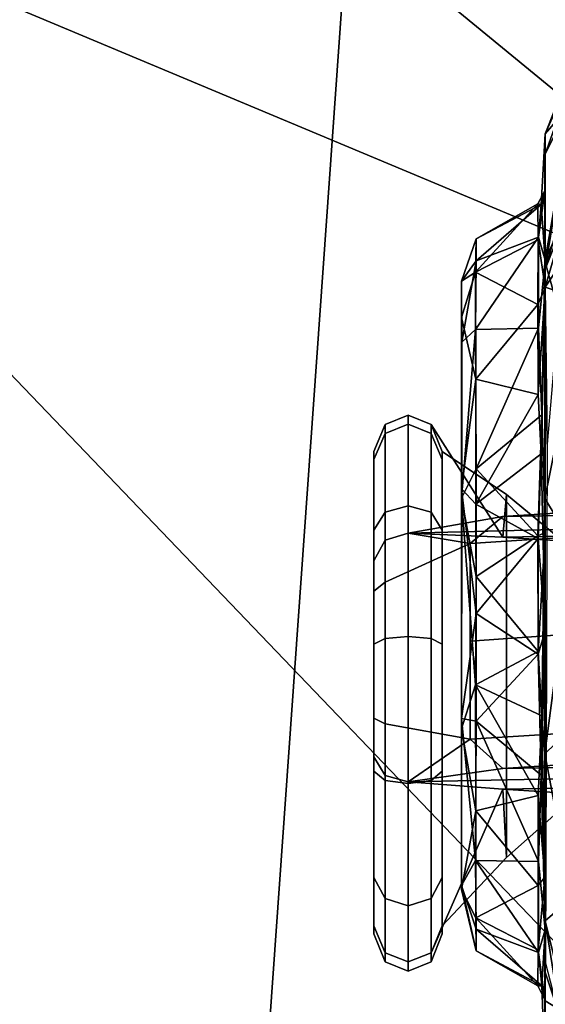
# Model space of a CAD drawing. Units: inches. Extents: x -74 to 74, y -72 to 72.
# Drawn here: x -57 to -56, y 42 to 43 of the extents above; entities that cross this region are included whole.
import ezdxf

# ---------------------------------------------------------------- set-up
doc = ezdxf.new("R2010")
doc.units = ezdxf.units.IN
doc.header["$MEASUREMENT"] = 0
for name, color, linetype in [('SEAT-ARMPAD', 5, 'Continuous'), ('SEAT-BASE', 5, 'Continuous'), ('SEAT-CHASSIS', 5, 'Continuous'), ('SEAT-FRAME', 5, 'Continuous')]:
    doc.layers.add(name, color=color, linetype=linetype)

# ---------------------------------------------------------------- blocks, each defined once
blk = doc.blocks.new('1AERON2_B_TLIMANGL_ARMS_POSTUREFITSL_3T')
at = {"layer": 'SEAT-ARMPAD'}
for points in [[(-3.9667, -12.4235, 23.6847), (-2.297, -9.933, 23.7763), (-1.3613, -10.1316, 24.0779), (-3.3365, -12.5374, 23.724)], [(-2.1037, -9.9533, 25.6904), (-2.2389, -11.2461, 25.7969), (0.4611, -11.4375, 26.1791), (0.4665, -10.0434, 26.104)], [(0.5147, -10.0986, 24.5319), (1.7479, -9.9815, 24.6215), (0.5206, -12.5659, 24.5958), (-1.8382, -12.3535, 23.9444)], [(0.5147, -10.0986, 24.5319), (-1.8382, -12.3535, 23.9444), (-2.2943, -12.3594, 23.806), (-1.3613, -10.1316, 24.0779)], [(-2.7296, -12.4596, 23.7619), (-3.3365, -12.5374, 23.724), (-1.3613, -10.1316, 24.0779), (-2.2943, -12.3594, 23.806)], [(-2.1691, -12.5512, 25.669), (0.4727, -12.7933, 26.0183), (0.4611, -11.4375, 26.1791), (-2.2389, -11.2461, 25.7969)]]:
    blk.add_3dface(points, dxfattribs=at)
at = {"layer": 'SEAT-BASE'}
for points in [[(-0.6744, -1.1905, 4.1832), (-4.0382, -11.6139, 3.1616), (-4.1668, -11.6385, 3.2423), (-0.719, -1.1512, 4.3018)], [(-0.9319, -1.4933, 5.6622), (-0.719, -1.1512, 4.3018), (-4.1668, -11.6385, 3.2423), (-3.3384, -9.5727, 3.9879)], [(-0.6744, -1.1905, 4.1832), (-0.5847, -1.2614, 4.119), (-3.9113, -11.6394, 3.1096), (-4.0382, -11.6139, 3.1616)], [(-0.4265, -1.3128, 4.119), (-3.7957, -11.6821, 3.0957), (-3.9113, -11.6394, 3.1096), (-0.5847, -1.2614, 4.119)], [(-0.2684, -1.3642, 4.119), (-3.6772, -11.7154, 3.1096), (-3.7957, -11.6821, 3.0957), (-0.4265, -1.3128, 4.119)], [(-0.2684, -1.3642, 4.119), (-0.1542, -1.3595, 4.1832), (-3.5595, -11.7694, 3.1616), (-3.6772, -11.7154, 3.1096)], [(-0.095, -1.3539, 4.3018), (-3.47, -11.8649, 3.2423), (-3.5595, -11.7694, 3.1616), (-0.1542, -1.3595, 4.1832)], [(-0.095, -1.3539, 4.3018), (-0.1239, -1.7559, 5.6622), (-2.9258, -9.7068, 3.9879), (-3.47, -11.8649, 3.2423)], [(-1.2495, -1.6518, 6.5161), (-4.324, -12.2313, 4.2077), (-4.3746, -12.7122, 4.1389), (-1.0437, -1.701, 6.6264)], [(-1.2495, -1.6518, 6.5161), (-1.3248, -1.7804, 6.4477), (-3.8678, -10.5115, 4.5256), (-4.324, -12.2313, 4.2077)], [(-0.8432, -1.8393, 6.6746), (-1.0437, -1.701, 6.6264), (-4.3746, -12.7122, 4.1389), (-4.2654, -12.7109, 4.1776)], [(-0.7398, -1.9027, 6.6862), (-0.8432, -1.8393, 6.6746), (-4.2654, -12.7109, 4.1776), (-4.1487, -12.7665, 4.1833)], [(-4.1476, -12.7669, 4.1833), (-0.5199, -1.9742, 6.6862), (-0.7398, -1.9027, 6.6862), (-4.1487, -12.7665, 4.1833)], [(-4.1476, -12.7669, 4.1833), (-4.0205, -12.7905, 4.1776), (-0.399, -1.9836, 6.6746), (-0.5199, -1.9742, 6.6862)], [(-4.0205, -12.7905, 4.1776), (-3.9329, -12.8557, 4.1389), (-0.1555, -1.9896, 6.6264), (-0.399, -1.9836, 6.6746)], [(-0.1555, -1.9896, 6.6264), (-3.9329, -12.8557, 4.1389), (-3.6912, -12.4369, 4.2077), (0.04, -2.0708, 6.5161)], [(-3.6912, -12.4369, 4.2077), (-3.0494, -10.7774, 4.5256), (0.0253, -2.2191, 6.4477), (0.04, -2.0708, 6.5161)]]:
    blk.add_3dface(points, dxfattribs=at)
at = {"layer": 'SEAT-CHASSIS'}
for points in [[(-1.549, -10.853, 18.2613), (-1.6838, -10.8131, 18.5115), (-1.6681, -10.7739, 17.8553)], [(-1.5387, -10.8228, 17.8527), (-1.549, -10.853, 18.2613), (-1.6681, -10.7739, 17.8553)], [(-1.8117, -10.853, 19.0763), (-1.8521, -10.8529, 19.6704), (-2.0075, -10.7836, 19.2001)], [(-1.8521, -10.8529, 19.6704), (-1.9903, -10.798, 19.622), (-2.0075, -10.7836, 19.2001)], [(-1.9234, -10.7979, 18.9913), (-1.8117, -10.853, 19.0763), (-2.0075, -10.7836, 19.2001)], [(-1.9903, -10.798, 19.622), (-1.8521, -10.8529, 19.6704), (-1.9153, -10.798, 19.859)], [(-1.5845, -10.8526, 18.6589), (-1.8117, -10.853, 19.0763), (-1.9234, -10.7979, 18.9913)], [(-1.7366, -10.808, 18.6958), (-1.5845, -10.8526, 18.6589), (-1.9234, -10.7979, 18.9913)], [(-1.6002, -10.8536, 20.0874), (-1.7251, -10.7988, 20.1546), (-1.9153, -10.798, 19.859)], [(-1.8521, -10.8529, 19.6704), (-1.6002, -10.8536, 20.0874), (-1.9153, -10.798, 19.859)], [(-1.7251, -10.7988, 20.1546), (-1.6002, -10.8536, 20.0874), (-1.4043, -10.798, 20.3837)], [(-1.6002, -10.8536, 20.0874), (-1.1306, -10.8532, 20.3401), (-1.4043, -10.798, 20.3837)], [(-1.1306, -10.8532, 20.3401), (-1.0408, -10.7984, 20.4889), (-1.4043, -10.798, 20.3837)], [(-1.1306, -10.8532, 20.3401), (-0.6258, -10.8531, 20.3101), (-1.0408, -10.7984, 20.4889)], [(-0.6258, -10.8531, 20.3101), (-0.6756, -10.798, 20.4568), (-1.0408, -10.7984, 20.4889)], [(-0.6756, -10.798, 20.4568), (-0.6258, -10.8531, 20.3101), (-0.34, -10.7998, 20.3096)], [(-0.2943, -10.853, 20.0998), (-0.0706, -10.798, 20.0443), (-0.34, -10.7998, 20.3096)], [(-0.2943, -10.853, 20.0998), (-0.0588, -10.8527, 19.782), (0.0501, -10.798, 19.8269)], [(-0.0706, -10.798, 20.0443), (-0.2943, -10.853, 20.0998), (0.0501, -10.798, 19.8269)], [(-1.6838, -10.8131, 18.5115), (-1.5845, -10.8526, 18.6589), (-1.7366, -10.808, 18.6958)], [(-1.549, -10.853, 18.2613), (-1.5845, -10.8526, 18.6589), (-1.6838, -10.8131, 18.5115)], [(-0.6258, -10.8531, 20.3101), (-0.2943, -10.853, 20.0998), (-0.34, -10.7998, 20.3096)], [(-1.2378, -10.8485, 18.2152), (-1.549, -10.853, 18.2613), (-1.5387, -10.8228, 17.8527)], [(-0.2102, -10.8523, 18.3315), (-0.1216, -10.8289, 18.7074), (-0.1946, -10.8534, 18.7973)], [(-0.136, -10.853, 18.937), (-0.1946, -10.8534, 18.7973), (-0.1216, -10.8289, 18.7074)], [(-0.0012, -10.8531, 19.2978), (-0.136, -10.853, 18.937), (-0.1216, -10.8289, 18.7074)], [(-1.7397, -10.8532, 19.2163), (-1.8521, -10.8529, 19.6704), (-1.8117, -10.853, 19.0763)], [(-1.8521, -10.8529, 19.6704), (-1.7397, -10.8532, 19.2163), (-1.7124, -10.8606, 19.5516)], [(-1.6002, -10.8536, 20.0874), (-1.8521, -10.8529, 19.6704), (-1.6024, -10.853, 19.9081)], [(-1.6024, -10.853, 19.9081), (-1.8521, -10.8529, 19.6704), (-1.7124, -10.8606, 19.5516)], [(-1.5845, -10.8526, 18.6589), (-1.7397, -10.8532, 19.2163), (-1.8117, -10.853, 19.0763)], [(-1.7397, -10.8532, 19.2163), (-1.5845, -10.8526, 18.6589), (-1.5477, -10.853, 18.865)], [(-1.7397, -10.8532, 19.2163), (-1.5477, -10.853, 18.865), (-1.6425, -10.8664, 19.0846)], [(-1.7135, -10.867, 19.3082), (-1.7124, -10.8606, 19.5516), (-1.7397, -10.8532, 19.2163)], [(-1.6425, -10.8664, 19.0846), (-1.7135, -10.867, 19.3082), (-1.7397, -10.8532, 19.2163)], [(-1.6476, -10.866, 19.7519), (-1.6024, -10.853, 19.9081), (-1.7124, -10.8606, 19.5516)], [(-1.4674, -10.8657, 19.9984), (-1.6024, -10.853, 19.9081), (-1.6476, -10.866, 19.7519)], [(-1.6425, -10.8664, 19.0846), (-1.5477, -10.853, 18.865), (-1.5143, -10.8671, 18.8896)], [(-1.6002, -10.8536, 20.0874), (-1.6024, -10.853, 19.9081), (-1.2961, -10.8594, 20.1197)], [(-1.6024, -10.853, 19.9081), (-1.4674, -10.8657, 19.9984), (-1.2961, -10.8594, 20.1197)], [(-1.2961, -10.8594, 20.1197), (-1.1306, -10.8532, 20.3401), (-1.6002, -10.8536, 20.0874)], [(-1.549, -10.853, 18.2613), (-0.8806, -10.853, 18.2964), (-1.5845, -10.8526, 18.6589)], [(-1.2191, -10.8607, 18.6873), (-1.5477, -10.853, 18.865), (-1.5845, -10.8526, 18.6589)], [(-1.549, -10.853, 18.2613), (-1.2378, -10.8485, 18.2152), (-0.2102, -10.8523, 18.3315)], [(-1.3363, -10.8664, 18.7496), (-1.5477, -10.853, 18.865), (-1.2191, -10.8607, 18.6873)], [(-1.5143, -10.8671, 18.8896), (-1.5477, -10.853, 18.865), (-1.3363, -10.8664, 18.7496)], [(-1.2961, -10.8594, 20.1197), (-1.063, -10.853, 20.2338), (-1.1306, -10.8532, 20.3401)], [(-1.2961, -10.8594, 20.1197), (-1.0567, -10.8672, 20.1925), (-1.063, -10.853, 20.2338)], [(-1.0514, -10.8664, 18.6491), (-1.2191, -10.8607, 18.6873), (-0.8678, -10.853, 18.5939)], [(-0.7003, -10.8594, 20.1676), (-1.1306, -10.8532, 20.3401), (-1.063, -10.853, 20.2338)], [(-0.7003, -10.8594, 20.1676), (-0.6258, -10.8531, 20.3101), (-1.1306, -10.8532, 20.3401)], [(-0.8276, -10.8664, 20.1906), (-0.7003, -10.8594, 20.1676), (-1.063, -10.853, 20.2338)], [(-0.8276, -10.8664, 20.1906), (-1.063, -10.853, 20.2338), (-1.0567, -10.8672, 20.1925)], [(-1.0514, -10.8664, 18.6491), (-0.8678, -10.853, 18.5939), (-0.822, -10.8664, 18.6468)], [(-0.2102, -10.8523, 18.3315), (-0.1946, -10.8534, 18.7973), (-0.8806, -10.853, 18.2964)], [(-0.5827, -10.8606, 18.7211), (-0.8678, -10.853, 18.5939), (-0.8806, -10.853, 18.2964)], [(-0.5827, -10.8606, 18.7211), (-0.8806, -10.853, 18.2964), (-0.2838, -10.853, 18.7694)], [(-0.1946, -10.8534, 18.7973), (-0.2838, -10.853, 18.7694), (-0.8806, -10.853, 18.2964)], [(-0.5827, -10.8606, 18.7211), (-0.822, -10.8664, 18.6468), (-0.8678, -10.853, 18.5939)], [(-0.381, -10.8531, 20.0372), (-0.6258, -10.8531, 20.3101), (-0.7003, -10.8594, 20.1676)], [(-0.7003, -10.8594, 20.1676), (-0.5427, -10.8665, 20.09), (-0.381, -10.8531, 20.0372)], [(-0.381, -10.8531, 20.0372), (-0.2943, -10.853, 20.0998), (-0.6258, -10.8531, 20.3101)], [(-0.5827, -10.8606, 18.7211), (-0.2838, -10.853, 18.7694), (-0.2767, -10.853, 18.9316)], [(-0.2767, -10.853, 18.9316), (-0.4117, -10.8657, 18.8412), (-0.5827, -10.8606, 18.7211)], [(-0.3643, -10.8663, 19.9502), (-0.381, -10.8531, 20.0372), (-0.5427, -10.8665, 20.09)], [(-0.4117, -10.8657, 18.8412), (-0.2767, -10.853, 18.9316), (-0.2314, -10.866, 19.0877)], [(-0.0588, -10.8527, 19.782), (-0.2943, -10.853, 20.0998), (-0.381, -10.8531, 20.0372)], [(-0.0588, -10.8527, 19.782), (-0.381, -10.8531, 20.0372), (-0.1379, -10.8532, 19.6123)], [(-0.2366, -10.8664, 19.7551), (-0.381, -10.8531, 20.0372), (-0.3643, -10.8663, 19.9502)], [(-0.1379, -10.8532, 19.6123), (-0.381, -10.8531, 20.0372), (-0.2366, -10.8664, 19.7551)], [(-0.136, -10.853, 18.937), (-0.2767, -10.853, 18.9316), (-0.2838, -10.853, 18.7694)], [(-0.2838, -10.853, 18.7694), (-0.1946, -10.8534, 18.7973), (-0.1384, -10.853, 18.9343)], [(-0.136, -10.853, 18.937), (-0.1658, -10.8595, 19.2875), (-0.2767, -10.853, 18.9316)], [(-0.2314, -10.866, 19.0877), (-0.2767, -10.853, 18.9316), (-0.1658, -10.8595, 19.2875)], [(-0.2366, -10.8664, 19.7551), (-0.1655, -10.867, 19.5315), (-0.1379, -10.8532, 19.6123)], [(-0.1658, -10.8595, 19.2875), (-0.136, -10.853, 18.937), (-0.0012, -10.8531, 19.2978)], [(-0.0012, -10.8531, 19.2978), (-0.1379, -10.8532, 19.6123), (-0.1658, -10.8595, 19.2875)], [(-0.1655, -10.867, 19.5315), (-0.1658, -10.8595, 19.2875), (-0.1379, -10.8532, 19.6123)], [(-0.0588, -10.8527, 19.782), (-0.1379, -10.8532, 19.6123), (-0.0012, -10.8531, 19.2978)], [(-1.6442, -10.989, 19.441), (-1.7124, -10.8606, 19.5516), (-1.7135, -10.867, 19.3082)], [(-1.6425, -10.8664, 19.0846), (-1.5787, -10.9907, 19.1169), (-1.7135, -10.867, 19.3082)], [(-1.7135, -10.867, 19.3082), (-1.5787, -10.9907, 19.1169), (-1.6442, -10.989, 19.441)], [(-1.7124, -10.8606, 19.5516), (-1.6442, -10.989, 19.441), (-1.6009, -10.9894, 19.654)], [(-1.7124, -10.8606, 19.5516), (-1.6009, -10.9894, 19.654), (-1.6476, -10.866, 19.7519)], [(-1.4674, -10.8657, 19.9984), (-1.6476, -10.866, 19.7519), (-1.4651, -10.9903, 19.8937)], [(-1.4651, -10.9903, 19.8937), (-1.6476, -10.866, 19.7519), (-1.6009, -10.9894, 19.654)], [(-1.5787, -10.9907, 19.1169), (-1.6425, -10.8664, 19.0846), (-1.5143, -10.8671, 18.8896)], [(-1.3667, -10.9899, 18.8598), (-1.5787, -10.9907, 19.1169), (-1.5143, -10.8671, 18.8896)], [(-1.3667, -10.9899, 18.8598), (-1.5143, -10.8671, 18.8896), (-1.3363, -10.8664, 18.7496)], [(-1.4674, -10.8657, 19.9984), (-1.1894, -10.9892, 20.079), (-1.2961, -10.8594, 20.1197)], [(-1.4674, -10.8657, 19.9984), (-1.4651, -10.9903, 19.8937), (-1.1894, -10.9892, 20.079)], [(-1.3363, -10.8664, 18.7496), (-1.1194, -10.9899, 18.7388), (-1.3667, -10.9899, 18.8598)], [(-1.2191, -10.8607, 18.6873), (-1.1194, -10.9899, 18.7388), (-1.3363, -10.8664, 18.7496)], [(-1.0567, -10.8672, 20.1925), (-1.2961, -10.8594, 20.1197), (-1.1894, -10.9892, 20.079)], [(-1.1194, -10.9899, 18.7388), (-1.2191, -10.8607, 18.6873), (-1.0514, -10.8664, 18.6491)], [(-1.0567, -10.8672, 20.1925), (-1.1894, -10.9892, 20.079), (-0.9762, -10.9894, 20.1205)], [(-0.9028, -10.9894, 18.7191), (-1.1194, -10.9899, 18.7388), (-1.0514, -10.8664, 18.6491)], [(-0.8276, -10.8664, 20.1906), (-1.0567, -10.8672, 20.1925), (-0.9762, -10.9894, 20.1205)], [(-1.0514, -10.8664, 18.6491), (-0.822, -10.8664, 18.6468), (-0.9028, -10.9894, 18.7191)], [(-0.9762, -10.9894, 20.1205), (-0.7615, -10.9905, 20.1009), (-0.8276, -10.8664, 20.1906)], [(-0.822, -10.8664, 18.6468), (-0.6894, -10.9893, 18.7609), (-0.9028, -10.9894, 18.7191)], [(-0.7615, -10.9905, 20.1009), (-0.7003, -10.8594, 20.1676), (-0.8276, -10.8664, 20.1906)], [(-0.822, -10.8664, 18.6468), (-0.5827, -10.8606, 18.7211), (-0.6894, -10.9893, 18.7609)], [(-0.7003, -10.8594, 20.1676), (-0.7615, -10.9905, 20.1009), (-0.5427, -10.8665, 20.09)], [(-0.5427, -10.8665, 20.09), (-0.7615, -10.9905, 20.1009), (-0.5122, -10.99, 19.9796)], [(-0.4117, -10.8657, 18.8412), (-0.6894, -10.9893, 18.7609), (-0.5827, -10.8606, 18.7211)], [(-0.4117, -10.8657, 18.8412), (-0.414, -10.9903, 18.9459), (-0.6894, -10.9893, 18.7609)], [(-0.5122, -10.99, 19.9796), (-0.3643, -10.8663, 19.9502), (-0.5427, -10.8665, 20.09)], [(-0.5122, -10.99, 19.9796), (-0.3005, -10.9902, 19.724), (-0.3643, -10.8663, 19.9502)], [(-0.4117, -10.8657, 18.8412), (-0.2314, -10.866, 19.0877), (-0.414, -10.9903, 18.9459)], [(-0.414, -10.9903, 18.9459), (-0.2314, -10.866, 19.0877), (-0.2781, -10.9894, 19.1856)], [(-0.3005, -10.9902, 19.724), (-0.2366, -10.8664, 19.7551), (-0.3643, -10.8663, 19.9502)], [(-0.2366, -10.8664, 19.7551), (-0.3005, -10.9902, 19.724), (-0.1655, -10.867, 19.5315)], [(-0.1655, -10.867, 19.5315), (-0.3005, -10.9902, 19.724), (-0.235, -10.9893, 19.3985)], [(-0.1658, -10.8595, 19.2875), (-0.2781, -10.9894, 19.1856), (-0.2314, -10.866, 19.0877)], [(-0.1658, -10.8595, 19.2875), (-0.235, -10.9893, 19.3985), (-0.2781, -10.9894, 19.1856)], [(-0.235, -10.9893, 19.3985), (-0.1658, -10.8595, 19.2875), (-0.1655, -10.867, 19.5315)], [(-1.5606, -11.0181, 19.4827), (-1.6442, -10.989, 19.441), (-1.5787, -10.9907, 19.1169)], [(-1.5606, -11.0181, 19.4827), (-1.6009, -10.9894, 19.654), (-1.6442, -10.989, 19.441)], [(-1.6009, -10.9894, 19.654), (-1.4399, -11.0179, 19.7884), (-1.4651, -10.9903, 19.8937)], [(-1.5606, -11.0181, 19.4827), (-1.4399, -11.0179, 19.7884), (-1.6009, -10.9894, 19.654)], [(-1.4889, -11.0181, 19.1238), (-1.5787, -10.9907, 19.1169), (-1.3667, -10.9899, 18.8598)], [(-1.5787, -10.9907, 19.1169), (-1.4889, -11.0181, 19.1238), (-1.5606, -11.0181, 19.4827)], [(-1.1495, -11.0183, 18.8229), (-1.4889, -11.0181, 19.1238), (-1.3667, -10.9899, 18.8598)], [(-1.1894, -10.9892, 20.079), (-1.4651, -10.9903, 19.8937), (-1.1307, -11.0183, 20.0206)], [(-1.1307, -11.0183, 20.0206), (-1.4651, -10.9903, 19.8937), (-1.4399, -11.0179, 19.7884)], [(-1.1495, -11.0183, 18.8229), (-1.3667, -10.9899, 18.8598), (-1.1194, -10.9899, 18.7388)], [(-1.1307, -11.0183, 20.0206), (-0.9762, -10.9894, 20.1205), (-1.1894, -10.9892, 20.079)], [(-1.1495, -11.0183, 18.8229), (-0.9028, -10.9894, 18.7191), (-0.6946, -11.0181, 18.8448)], [(-0.9028, -10.9894, 18.7191), (-1.1495, -11.0183, 18.8229), (-1.1194, -10.9899, 18.7388)], [(-0.9762, -10.9894, 20.1205), (-1.1307, -11.0183, 20.0206), (-0.7615, -10.9905, 20.1009)], [(-1.1307, -11.0183, 20.0206), (-0.6742, -11.0182, 19.9883), (-0.7615, -10.9905, 20.1009)], [(-0.6946, -11.0181, 18.8448), (-0.9028, -10.9894, 18.7191), (-0.6894, -10.9893, 18.7609)], [(-0.6742, -11.0182, 19.9883), (-0.5122, -10.99, 19.9796), (-0.7615, -10.9905, 20.1009)], [(-0.6894, -10.9893, 18.7609), (-0.414, -10.9903, 18.9459), (-0.6946, -11.0181, 18.8448)], [(-0.6946, -11.0181, 18.8448), (-0.414, -10.9903, 18.9459), (-0.364, -11.0181, 19.1507)], [(-0.6742, -11.0182, 19.9883), (-0.3561, -11.0183, 19.6587), (-0.5122, -10.99, 19.9796)], [(-0.3561, -11.0183, 19.6587), (-0.3005, -10.9902, 19.724), (-0.5122, -10.99, 19.9796)], [(-0.2781, -10.9894, 19.1856), (-0.364, -11.0181, 19.1507), (-0.414, -10.9903, 18.9459)], [(-0.3561, -11.0183, 19.6587), (-0.364, -11.0181, 19.1507), (-0.235, -10.9893, 19.3985)], [(-0.364, -11.0181, 19.1507), (-0.2781, -10.9894, 19.1856), (-0.235, -10.9893, 19.3985)], [(-0.3561, -11.0183, 19.6587), (-0.235, -10.9893, 19.3985), (-0.3005, -10.9902, 19.724)], [(-1.5606, -11.0181, 19.4827), (-0.364, -11.0181, 19.1507), (-1.4399, -11.0179, 19.7884)], [(-1.4889, -11.0181, 19.1238), (-0.364, -11.0181, 19.1507), (-1.5606, -11.0181, 19.4827)], [(-0.364, -11.0181, 19.1507), (-1.4889, -11.0181, 19.1238), (-1.1495, -11.0183, 18.8229)], [(-0.364, -11.0181, 19.1507), (-1.1307, -11.0183, 20.0206), (-1.4399, -11.0179, 19.7884)], [(-1.1495, -11.0183, 18.8229), (-0.6946, -11.0181, 18.8448), (-0.364, -11.0181, 19.1507)], [(-0.364, -11.0181, 19.1507), (-0.6742, -11.0182, 19.9883), (-1.1307, -11.0183, 20.0206)], [(-0.364, -11.0181, 19.1507), (-0.3561, -11.0183, 19.6587), (-0.6742, -11.0182, 19.9883)]]:
    blk.add_3dface(points, dxfattribs=at)
at = {"layer": 'SEAT-CHASSIS', "invisible_edges": 12}
for points in [[(-1.2191, -10.8607, 18.6873), (-1.5845, -10.8526, 18.6589), (-0.8806, -10.853, 18.2964)], [(-0.8806, -10.853, 18.2964), (-0.8678, -10.853, 18.5939), (-1.2191, -10.8607, 18.6873)]]:
    blk.add_3dface(points, dxfattribs=at)
at = {"layer": 'SEAT-FRAME'}
for points in [[(-1.062, -11.1241, 17.3201), (-1.0948, -9.8114, 17.7891), (-1.0743, -9.7244, 17.465), (-1.0538, -10.9364, 17.1409)], [(-1.0743, -9.7244, 17.465), (-1.0538, -9.8114, 17.1409), (-1.0388, -10.6987, 16.9036), (-1.0538, -10.9364, 17.1409)], [(-0.5548, -10.9364, 17.1725), (-0.5753, -9.7244, 17.4966), (-0.5958, -9.8114, 17.8207), (-0.5692, -11.1241, 17.3513)], [(-0.5548, -10.9364, 17.1725), (-0.5398, -10.6987, 16.9352), (-0.5548, -9.8114, 17.1725), (-0.5753, -9.7244, 17.4966)], [(-1.1098, -10.0492, 18.0264), (-1.0948, -9.8114, 17.7891), (-1.062, -11.1241, 17.3201), (-1.0948, -10.9364, 17.7891)], [(-0.5958, -10.9364, 17.8207), (-0.5692, -11.1241, 17.3513), (-0.5958, -9.8114, 17.8207), (-0.6108, -10.0492, 18.058)], [(-1.1098, -10.6987, 18.0264), (-1.1153, -10.3739, 18.1132), (-1.1098, -10.0492, 18.0264), (-1.0948, -10.9364, 17.7891)], [(-0.5958, -10.9364, 17.8207), (-0.6108, -10.0492, 18.058), (-0.6163, -10.3739, 18.1448), (-0.6108, -10.6987, 18.058)], [(-1.1386, -10.9294, 16.7286), (-1.0538, -10.9364, 17.1409), (-1.0388, -10.6987, 16.9036), (-0.9789, -10.7361, 16.8424)], [(-1.0414, -11.0013, 17.83), (-1.0582, -10.7361, 18.0947), (-1.1098, -10.6987, 18.0264), (-1.0948, -10.9364, 17.7891)], [(-0.5958, -10.9364, 17.8207), (-0.6108, -10.6987, 18.058), (-0.6707, -10.7361, 18.1192), (-0.654, -11.0013, 17.8546)], [(-0.5915, -10.7361, 16.8669), (-0.5398, -10.6987, 16.9352), (-0.5548, -10.9364, 17.1725), (-0.4195, -10.9294, 16.7741)], [(-0.4195, -10.9294, 16.7741), (-1.1386, -10.9294, 16.7286), (-0.9789, -10.7361, 16.8424), (-0.5915, -10.7361, 16.8669)], [(-0.8477, -11.0013, 17.8423), (-0.8658, -10.7489, 18.129), (-1.0582, -10.7361, 18.0947), (-1.0414, -11.0013, 17.83)], [(-0.654, -11.0013, 17.8546), (-0.6707, -10.7361, 18.1192), (-0.8658, -10.7489, 18.129), (-0.8477, -11.0013, 17.8423)], [(-1.1386, -10.9294, 16.7286), (-1.2235, -11.0566, 16.3163), (-1.2768, -11.0785, 16.3275), (-1.0538, -10.9364, 17.1409)], [(-0.2843, -11.0566, 16.3757), (-1.2235, -11.0566, 16.3163), (-1.1386, -10.9294, 16.7286), (-0.4195, -10.9294, 16.7741)], [(-0.5548, -10.9364, 17.1725), (-0.231, -11.0785, 16.3937), (-0.2843, -11.0566, 16.3757), (-0.4195, -10.9294, 16.7741)], [(-1.062, -11.1241, 17.3201), (-1.0538, -10.9364, 17.1409), (-1.2768, -11.0785, 16.3275), (-1.2956, -11.1241, 16.3312)], [(-1.0414, -11.0013, 17.83), (-1.0948, -10.9364, 17.7891), (-1.062, -11.1241, 17.3201)], [(-0.5692, -11.1241, 17.3513), (-0.5692, -11.1241, 17.3513), (-0.5958, -10.9364, 17.8207), (-0.654, -11.0013, 17.8546)], [(-0.2128, -11.1241, 16.3998), (-0.231, -11.0785, 16.3937), (-0.5548, -10.9364, 17.1725), (-0.5692, -11.1241, 17.3513)], [(-1.0414, -11.0013, 17.83), (-1.062, -11.1241, 17.3201), (-1.0476, -11.1697, 17.3075), (-0.9649, -11.1697, 17.4536)], [(-0.9649, -11.1697, 17.4536), (-0.6842, -11.1697, 17.4714), (-0.654, -11.0013, 17.8546), (-1.0414, -11.0013, 17.83)], [(-0.6842, -11.1697, 17.4714), (-0.5819, -11.1697, 17.3369), (-0.5692, -11.1241, 17.3513), (-0.654, -11.0013, 17.8546)], [(-1.2768, -11.0785, 16.3275), (-1.2235, -11.0566, 16.3163), (-1.2075, -11.0566, 16.0646), (-1.2591, -11.0785, 16.0468)], [(-1.2591, -11.0785, 16.0468), (-1.2075, -11.0566, 16.0646), (-1.0679, -11.0566, 15.8546), (-1.1033, -11.0785, 15.8126)], [(-0.2843, -11.0566, 16.3757), (-0.2683, -11.0566, 16.1241), (-1.2075, -11.0566, 16.0646), (-1.2235, -11.0566, 16.3163)], [(-0.3804, -11.0566, 15.8981), (-1.0679, -11.0566, 15.8546), (-1.2075, -11.0566, 16.0646), (-0.2683, -11.0566, 16.1241)], [(-1.1033, -11.0785, 15.8126), (-1.0679, -11.0566, 15.8546), (-0.842, -11.0566, 15.7426), (-0.8531, -11.0785, 15.6875)], [(-0.3804, -11.0566, 15.8981), (-0.5903, -11.0566, 15.7585), (-0.842, -11.0566, 15.7426), (-1.0679, -11.0566, 15.8546)], [(-0.8531, -11.0785, 15.6875), (-0.842, -11.0566, 15.7426), (-0.5903, -11.0566, 15.7585), (-0.5724, -11.0785, 15.7053)], [(-0.5724, -11.0785, 15.7053), (-0.5903, -11.0566, 15.7585), (-0.3804, -11.0566, 15.8981), (-0.3382, -11.0785, 15.861)], [(-0.3382, -11.0785, 15.861), (-0.3804, -11.0566, 15.8981), (-0.2683, -11.0566, 16.1241), (-0.2132, -11.0785, 16.113)], [(-0.2132, -11.0785, 16.113), (-0.2683, -11.0566, 16.1241), (-0.2843, -11.0566, 16.3757), (-0.231, -11.0785, 16.3937)], [(-1.2956, -11.1241, 16.3312), (-1.2768, -11.0785, 16.3275), (-1.2591, -11.0785, 16.0468), (-1.2772, -11.1241, 16.0407)], [(-1.2772, -11.1241, 16.0407), (-1.2591, -11.0785, 16.0468), (-1.1033, -11.0785, 15.8126), (-1.116, -11.1241, 15.7982)], [(-1.116, -11.1241, 15.7982), (-1.1033, -11.0785, 15.8126), (-0.8531, -11.0785, 15.6875), (-0.8569, -11.1241, 15.6687)], [(-0.8569, -11.1241, 15.6687), (-0.8531, -11.0785, 15.6875), (-0.5724, -11.0785, 15.7053), (-0.5663, -11.1241, 15.6871)], [(-0.5663, -11.1241, 15.6871), (-0.5724, -11.0785, 15.7053), (-0.3382, -11.0785, 15.861), (-0.3238, -11.1241, 15.8483)], [(-0.3238, -11.1241, 15.8483), (-0.3382, -11.0785, 15.861), (-0.2132, -11.0785, 16.113), (-0.1944, -11.1241, 16.1092)], [(-0.1944, -11.1241, 16.1092), (-0.2132, -11.0785, 16.113), (-0.231, -11.0785, 16.3937), (-0.2128, -11.1241, 16.3998)], [(-1.2956, -11.1241, 16.3312), (-1.2772, -11.1241, 16.0407), (-1.2591, -11.1697, 16.0468), (-1.2768, -11.1697, 16.3275)], [(-1.062, -11.1241, 17.3201), (-1.2956, -11.1241, 16.3312), (-1.2768, -11.1697, 16.3275), (-1.0476, -11.1697, 17.3075)], [(-1.2772, -11.1241, 16.0407), (-1.116, -11.1241, 15.7982), (-1.1033, -11.1697, 15.8126), (-1.2591, -11.1697, 16.0468)], [(-1.116, -11.1241, 15.7982), (-0.8569, -11.1241, 15.6687), (-0.8531, -11.1697, 15.6875), (-1.1033, -11.1697, 15.8126)], [(-0.5724, -11.1697, 15.7053), (-0.8531, -11.1697, 15.6875), (-0.8569, -11.1241, 15.6687), (-0.5663, -11.1241, 15.6871)], [(-0.5819, -11.1697, 17.3369), (-0.231, -11.1697, 16.3937), (-0.2128, -11.1241, 16.3998), (-0.5692, -11.1241, 17.3513)], [(-0.3382, -11.1697, 15.861), (-0.5724, -11.1697, 15.7053), (-0.5663, -11.1241, 15.6871), (-0.3238, -11.1241, 15.8483)], [(-0.2132, -11.1697, 16.113), (-0.3382, -11.1697, 15.861), (-0.3238, -11.1241, 15.8483), (-0.1944, -11.1241, 16.1092)], [(-0.231, -11.1697, 16.3937), (-0.2132, -11.1697, 16.113), (-0.1944, -11.1241, 16.1092), (-0.2128, -11.1241, 16.3998)], [(-1.2768, -11.1697, 16.3275), (-1.2591, -11.1697, 16.0468), (-1.2075, -11.1916, 16.0646), (-1.2235, -11.1916, 16.3163)], [(-1.0476, -11.1697, 17.3075), (-1.2768, -11.1697, 16.3275), (-1.2235, -11.1916, 16.3163), (-1.0072, -11.1916, 17.2702)], [(-1.2591, -11.1697, 16.0468), (-1.1033, -11.1697, 15.8126), (-1.0679, -11.1916, 15.8546), (-1.2075, -11.1916, 16.0646)], [(-1.1033, -11.1697, 15.8126), (-0.8531, -11.1697, 15.6875), (-0.842, -11.1916, 15.7426), (-1.0679, -11.1916, 15.8546)], [(-0.9649, -11.1697, 17.4536), (-1.0476, -11.1697, 17.3075), (-1.0072, -11.1916, 17.2702), (-0.9469, -11.1916, 17.4004)], [(-0.9469, -11.1916, 17.4004), (-0.6953, -11.1916, 17.4163), (-0.6842, -11.1697, 17.4714), (-0.9649, -11.1697, 17.4536)], [(-0.5903, -11.1916, 15.7585), (-0.842, -11.1916, 15.7426), (-0.8531, -11.1697, 15.6875), (-0.5724, -11.1697, 15.7053)], [(-0.6953, -11.1916, 17.4163), (-0.6191, -11.1916, 17.2948), (-0.5819, -11.1697, 17.3369), (-0.6842, -11.1697, 17.4714)], [(-0.6191, -11.1916, 17.2948), (-0.2843, -11.1916, 16.3757), (-0.231, -11.1697, 16.3937), (-0.5819, -11.1697, 17.3369)], [(-0.3804, -11.1916, 15.8981), (-0.5903, -11.1916, 15.7585), (-0.5724, -11.1697, 15.7053), (-0.3382, -11.1697, 15.861)], [(-0.2683, -11.1916, 16.1241), (-0.3804, -11.1916, 15.8981), (-0.3382, -11.1697, 15.861), (-0.2132, -11.1697, 16.113)], [(-0.2843, -11.1916, 16.3757), (-0.2683, -11.1916, 16.1241), (-0.2132, -11.1697, 16.113), (-0.231, -11.1697, 16.3937)], [(-1.0072, -11.1916, 17.2702), (-1.2235, -11.1916, 16.3163), (-0.2843, -11.1916, 16.3757), (-0.6191, -11.1916, 17.2948)], [(-1.2075, -11.1916, 16.0646), (-0.2683, -11.1916, 16.1241), (-0.2843, -11.1916, 16.3757), (-1.2235, -11.1916, 16.3163)], [(-1.2075, -11.1916, 16.0646), (-1.0679, -11.1916, 15.8546), (-0.3804, -11.1916, 15.8981), (-0.2683, -11.1916, 16.1241)], [(-0.842, -11.1916, 15.7426), (-0.5903, -11.1916, 15.7585), (-0.3804, -11.1916, 15.8981), (-1.0679, -11.1916, 15.8546)], [(-1.0072, -11.1916, 17.2702), (-0.6191, -11.1916, 17.2948), (-0.6953, -11.1916, 17.4163), (-0.9469, -11.1916, 17.4004)]]:
    blk.add_3dface(points, dxfattribs=at)

msp = doc.modelspace()

# ---------------------------------------------------------------- block references
at = {"rotation": 270}
msp.add_blockref('1AERON2_B_TLIMANGL_ARMS_POSTUREFITSL_3T', (-45.5735, 41.388), dxfattribs=at)

doc.saveas('drawing.dxf')
